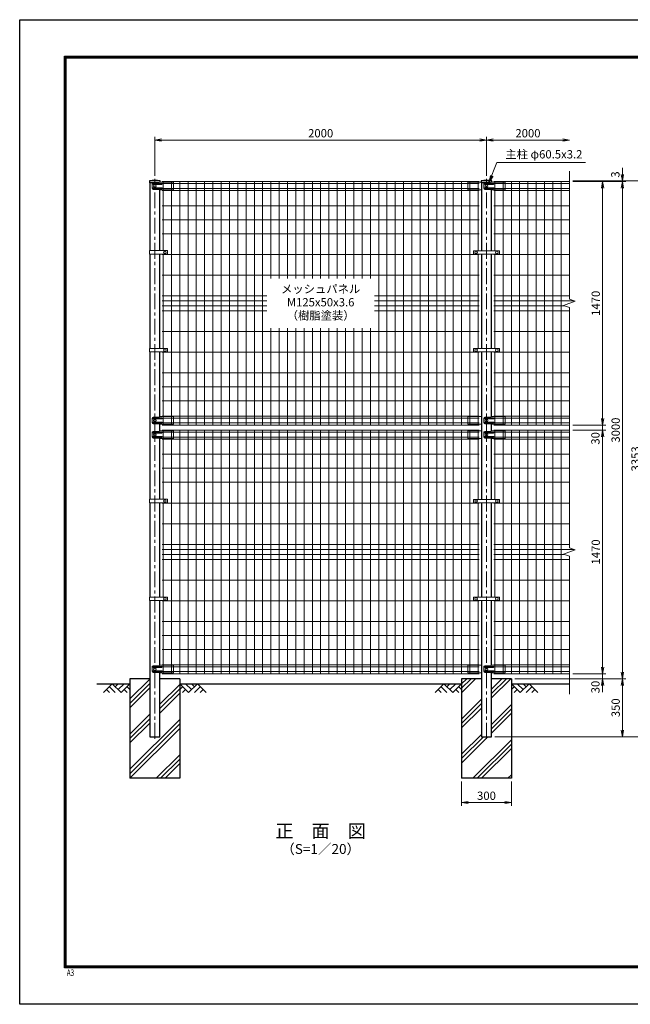
# Model space of a CAD drawing. Units: millimetres. Extents: x 8400 to 16800, y 0 to 5940.
# Drawn here: x 8400 to 12082, y 0 to 5940 of the extents above; entities that cross this region are included whole.
import ezdxf
from ezdxf.enums import TextEntityAlignment as Align

# ---------------------------------------------------------------- set-up
doc = ezdxf.new("R2010")
doc.units = ezdxf.units.MM
doc.header["$LTSCALE"] = 3
doc.header["$MEASUREMENT"] = 0
doc.header["$PDMODE"] = 35
doc.linetypes.add('CENTER', pattern=[50.8, 31.75, -6.35, 6.35, -6.35])
for name, color, linetype in [('D-BGD', 7, 'Continuous'), ('D-STR1', 1, 'Continuous'), ('D-STR4', 7, 'Continuous'), ('D-TTL', 2, 'Continuous'), ('D-TTL-TXT', 7, 'Continuous')]:
    doc.layers.add(name, color=color, linetype=linetype)
for name, color, linetype, lineweight in [('D-BMK', 2, 'CENTER', 13), ('D-DCR-HCH', 7, 'Continuous', 13), ('D-STR-DIM', 7, 'Continuous', 13), ('D-STR-TXT', 7, 'Continuous', 13), ('D-STR2', 7, 'Continuous', 13), ('D-STR3', 3, 'Continuous', 13)]:
    doc.layers.add(name, color=color, linetype=linetype, lineweight=lineweight)
doc.styles.add('ROMANSE', font='Romans.shx', dxfattribs={"width": 0.7, "bigfont": 'EXTFONT.SHX'})
doc.styles.add('ゴシック', font='txt')
doc.dimstyles.new('STYLE', dxfattribs={"dimscale": 20, "dimtxt": 2.5, "dimasz": 2, "dimexe": 1, "dimexo": 1, "dimgap": 0.8, "dimtad": 1, "dimdsep": 46, "dimtxsty": 'ゴシック', "dimblk": 'OPEN', "dimcen": 1e-08, "dimclrd": 256, "dimclre": 256, "dimclrt": 256, "dimadec": 0, "dimazin": 2, "dimtfac": 1, "dimtmove": 2, "dimatfit": 3, "dimldrblk": 'OPEN', "dimfxl": 1, "dimtolj": 1, "dimtzin": 0, "dimlwd": -1, "dimlwe": -1, "dimarcsym": 0})
pattern_1 = [(45, (103.6, 18283.49), (-106.066, 106.066), []), (45, (90.34, 18296.74), (-106.066, 106.066), []), (45, (77.08, 18310), (-106.066, 106.066), [])]

# ---------------------------------------------------------------- blocks, each defined once
blk = doc.blocks.new('_Open')
at = {"color": 0, "linetype": 'ByBlock', "lineweight": -2}
for p, q in [((-1, 0.17), (0, 0)), ((-1, -0.17), (0, 0)), ((0, 0), (-1, 0))]:
    blk.add_line(p, q, dxfattribs=at)
blk = doc.blocks.new('*D1')
at = {"layer": 'D-STR-DIM', "transparency": 16777216}
for p, q in [((9215, 4999), (9215, 5234)), ((11215, 4999), (11215, 5234)), ((9255, 5214), (11175, 5214))]:
    blk.add_line(p, q, dxfattribs=at)
at = {"layer": 'Defpoints', "color": 0, "transparency": 16777216}
for p in [(11215, 5214), (9215, 4979), (11215, 4979)]:
    blk.add_point(p, dxfattribs=at)
at = {"layer": 'D-STR-DIM', "transparency": 16777216, "xscale": 40, "yscale": 40, "zscale": 40, "rotation": 180}
blk.add_blockref('_Open', (9215, 5214), dxfattribs=at)
at = {"layer": 'D-STR-DIM', "transparency": 16777216, "xscale": 40, "yscale": 40, "zscale": 40}
blk.add_blockref('_Open', (11215, 5214), dxfattribs=at)
at = {"layer": 'D-STR-DIM', "transparency": 16777216, "insert": (10215, 5255), "char_height": 50, "attachment_point": 5, "style": 'ゴシック'}
blk.add_mtext('\\A1;2000', dxfattribs=at)
blk = doc.blocks.new('*D2')
at = {"layer": 'D-STR-DIM', "transparency": 16777216}
for p, q in [((11215, 4999), (11215, 5234)), ((11255, 5214), (11675, 5214))]:
    blk.add_line(p, q, dxfattribs=at)
at = {"layer": 'Defpoints', "color": 0, "transparency": 16777216}
for p in [(11715, 5214), (11715, 5027), (11215, 4979)]:
    blk.add_point(p, dxfattribs=at)
at = {"layer": 'D-STR-DIM', "transparency": 16777216, "xscale": 40, "yscale": 40, "zscale": 40, "rotation": 180}
blk.add_blockref('_Open', (11215, 5214), dxfattribs=at)
at = {"layer": 'D-STR-DIM', "transparency": 16777216, "xscale": 40, "yscale": 40, "zscale": 40}
blk.add_blockref('_Open', (11715, 5214), dxfattribs=at)
at = {"layer": 'D-STR-DIM', "transparency": 16777216, "insert": (11465, 5255), "char_height": 50, "attachment_point": 5, "style": 'ゴシック'}
blk.add_mtext('\\A1;2000', dxfattribs=at)
blk = doc.blocks.new('*D3')
at = {"layer": 'D-STR-DIM', "transparency": 16777216}
for p, q in [((11735, 3464), (11935, 3464)), ((11915, 2034), (11915, 3424)), ((11735, 1994), (11935, 1994))]:
    blk.add_line(p, q, dxfattribs=at)
at = {"layer": 'Defpoints', "color": 0, "transparency": 16777216}
for p in [(11715, 3464), (11915, 3464), (11715, 1994)]:
    blk.add_point(p, dxfattribs=at)
at = {"layer": 'D-STR-DIM', "transparency": 16777216, "xscale": 40, "yscale": 40, "zscale": 40}
for p, rotation in [((11915, 3464), 90), ((11915, 1994), 270)]:
    blk.add_blockref('_Open', p, dxfattribs=dict(at, rotation=rotation))
at = {"layer": 'D-STR-DIM', "transparency": 16777216, "insert": (11874, 2729), "char_height": 50, "attachment_point": 5, "rotation": 90, "style": 'ゴシック'}
blk.add_mtext('\\A1;1470', dxfattribs=at)
blk = doc.blocks.new('*D4')
at = {"layer": 'D-STR-DIM', "transparency": 16777216}
for p, q in [((12035, 5007), (12035, 5047)), ((11735, 4967), (12055, 4967)), ((11735, 4964), (12055, 4964)), ((12035, 4964), (12035, 4967)), ((12035, 4924), (12035, 4884))]:
    blk.add_line(p, q, dxfattribs=at)
at = {"layer": 'Defpoints', "color": 0, "transparency": 16777216}
for p in [(11715, 4967), (11715, 4964), (12035, 4967)]:
    blk.add_point(p, dxfattribs=at)
at = {"layer": 'D-STR-DIM', "transparency": 16777216, "xscale": 40, "yscale": 40, "zscale": 40}
for p, rotation in [((12035, 4967), 270), ((12035, 4964), 90)]:
    blk.add_blockref('_Open', p, dxfattribs=dict(at, rotation=rotation))
at = {"layer": 'D-STR-DIM', "transparency": 16777216, "insert": (11992.1, 5006), "char_height": 50, "attachment_point": 5, "rotation": 90, "style": 'ゴシック'}
blk.add_mtext('\\A1;3', dxfattribs=at)
blk = doc.blocks.new('*D5')
at = {"layer": 'D-STR-DIM', "transparency": 16777216}
for p, q in [((11385, 1964), (12055, 1964)), ((12035, 1924), (12035, 1654)), ((11265.3, 1614), (12055, 1614))]:
    blk.add_line(p, q, dxfattribs=at)
at = {"layer": 'Defpoints', "color": 0, "transparency": 16777216}
for p in [(11365, 1964), (11245.3, 1614), (12035, 1614)]:
    blk.add_point(p, dxfattribs=at)
at = {"layer": 'D-STR-DIM', "transparency": 16777216, "xscale": 40, "yscale": 40, "zscale": 40}
for p, rotation in [((12035, 1964), 90), ((12035, 1614), 270)]:
    blk.add_blockref('_Open', p, dxfattribs=dict(at, rotation=rotation))
at = {"layer": 'D-STR-DIM', "transparency": 16777216, "insert": (11994, 1789), "char_height": 50, "attachment_point": 5, "rotation": 90, "style": 'ゴシック'}
blk.add_mtext('\\A1;350', dxfattribs=at)
blk = doc.blocks.new('*D13')
at = {"layer": 'D-STR-DIM', "transparency": 16777216}
for p, q in [((9215, 4999), (9215, 5234)), ((11215, 4999), (11215, 5234)), ((9255, 5214), (11175, 5214))]:
    blk.add_line(p, q, dxfattribs=at)
at = {"layer": 'Defpoints', "color": 0, "transparency": 16777216}
for p in [(11215, 5214), (9215, 4979), (11215, 4979)]:
    blk.add_point(p, dxfattribs=at)
at = {"layer": 'D-STR-DIM', "transparency": 16777216, "xscale": 40, "yscale": 40, "zscale": 40, "rotation": 180}
blk.add_blockref('_Open', (9215, 5214), dxfattribs=at)
at = {"layer": 'D-STR-DIM', "transparency": 16777216, "xscale": 40, "yscale": 40, "zscale": 40}
blk.add_blockref('_Open', (11215, 5214), dxfattribs=at)
at = {"layer": 'D-STR-DIM', "transparency": 16777216, "insert": (10215, 5255), "char_height": 50, "attachment_point": 5, "style": 'ゴシック'}
blk.add_mtext('\\A1;2000', dxfattribs=at)
blk = doc.blocks.new('*D14')
at = {"layer": 'D-STR-DIM', "transparency": 16777216}
for p, q in [((11215, 4999), (11215, 5234)), ((11255, 5214), (11675, 5214))]:
    blk.add_line(p, q, dxfattribs=at)
at = {"layer": 'Defpoints', "color": 0, "transparency": 16777216}
for p in [(11715, 5214), (11715, 5027), (11215, 4979)]:
    blk.add_point(p, dxfattribs=at)
at = {"layer": 'D-STR-DIM', "transparency": 16777216, "xscale": 40, "yscale": 40, "zscale": 40, "rotation": 180}
blk.add_blockref('_Open', (11215, 5214), dxfattribs=at)
at = {"layer": 'D-STR-DIM', "transparency": 16777216, "xscale": 40, "yscale": 40, "zscale": 40}
blk.add_blockref('_Open', (11715, 5214), dxfattribs=at)
at = {"layer": 'D-STR-DIM', "transparency": 16777216, "insert": (11465, 5255), "char_height": 50, "attachment_point": 5, "style": 'ゴシック'}
blk.add_mtext('\\A1;2000', dxfattribs=at)
blk = doc.blocks.new('*D6')
at = {"layer": 'D-STR-DIM', "transparency": 16777216}
for p, q in [((11915, 3534), (11915, 3574)), ((11735, 3494), (11935, 3494)), ((11735, 3464), (11935, 3464)), ((11915, 3464), (11915, 3494)), ((11915, 3424), (11915, 3384))]:
    blk.add_line(p, q, dxfattribs=at)
at = {"layer": 'Defpoints', "color": 0, "transparency": 16777216}
for p in [(11715, 3494), (11715, 3464), (11915, 3494)]:
    blk.add_point(p, dxfattribs=at)
at = {"layer": 'D-STR-DIM', "transparency": 16777216, "xscale": 40, "yscale": 40, "zscale": 40}
for p, rotation in [((11915, 3494), 270), ((11915, 3464), 90)]:
    blk.add_blockref('_Open', p, dxfattribs=dict(at, rotation=rotation))
at = {"layer": 'D-STR-DIM', "transparency": 16777216, "insert": (11871.9, 3414.1), "char_height": 50, "attachment_point": 5, "rotation": 90, "style": 'ゴシック'}
blk.add_mtext('\\A1;30', dxfattribs=at)
blk = doc.blocks.new('*D7')
at = {"layer": 'D-STR-DIM', "transparency": 16777216}
for p, q in [((11735, 4964), (11935, 4964)), ((11915, 3534), (11915, 4924)), ((11735, 3494), (11935, 3494))]:
    blk.add_line(p, q, dxfattribs=at)
at = {"layer": 'Defpoints', "color": 0, "transparency": 16777216}
for p in [(11715, 4964), (11915, 4964), (11715, 3494)]:
    blk.add_point(p, dxfattribs=at)
at = {"layer": 'D-STR-DIM', "transparency": 16777216, "xscale": 40, "yscale": 40, "zscale": 40}
for p, rotation in [((11915, 4964), 90), ((11915, 3494), 270)]:
    blk.add_blockref('_Open', p, dxfattribs=dict(at, rotation=rotation))
at = {"layer": 'D-STR-DIM', "transparency": 16777216, "insert": (11874, 4229), "char_height": 50, "attachment_point": 5, "rotation": 90, "style": 'ゴシック'}
blk.add_mtext('\\A1;1470', dxfattribs=at)
blk = doc.blocks.new('*D8')
at = {"layer": 'D-STR-DIM', "transparency": 16777216}
for p, q in [((11735, 4967), (12175, 4967)), ((12155, 1654), (12155, 4927)), ((11265.3, 1614), (12175, 1614))]:
    blk.add_line(p, q, dxfattribs=at)
at = {"layer": 'Defpoints', "color": 0, "transparency": 16777216}
for p in [(11715, 4967), (12155, 4967), (11245.3, 1614)]:
    blk.add_point(p, dxfattribs=at)
at = {"layer": 'D-STR-DIM', "transparency": 16777216, "xscale": 40, "yscale": 40, "zscale": 40}
for p, rotation in [((12155, 4967), 90), ((12155, 1614), 270)]:
    blk.add_blockref('_Open', p, dxfattribs=dict(at, rotation=rotation))
at = {"layer": 'D-STR-DIM', "transparency": 16777216, "insert": (12114, 3290.5), "char_height": 50, "attachment_point": 5, "rotation": 90, "style": 'ゴシック'}
blk.add_mtext('\\A1;3353', dxfattribs=at)
blk = doc.blocks.new('*D9')
at = {"layer": 'D-STR-DIM', "transparency": 16777216}
for p, q in [((12035, 5007), (12035, 5047)), ((11735, 4967), (12055, 4967)), ((11735, 4964), (12055, 4964)), ((12035, 4964), (12035, 4967)), ((12035, 4924), (12035, 4884))]:
    blk.add_line(p, q, dxfattribs=at)
at = {"layer": 'Defpoints', "color": 0, "transparency": 16777216}
for p in [(11715, 4967), (11715, 4964), (12035, 4967)]:
    blk.add_point(p, dxfattribs=at)
at = {"layer": 'D-STR-DIM', "transparency": 16777216, "xscale": 40, "yscale": 40, "zscale": 40}
for p, rotation in [((12035, 4967), 270), ((12035, 4964), 90)]:
    blk.add_blockref('_Open', p, dxfattribs=dict(at, rotation=rotation))
at = {"layer": 'D-STR-DIM', "transparency": 16777216, "insert": (11992.1, 5006), "char_height": 50, "attachment_point": 5, "rotation": 90, "style": 'ゴシック'}
blk.add_mtext('\\A1;3', dxfattribs=at)
blk = doc.blocks.new('*D11')
at = {"layer": 'D-STR-DIM', "transparency": 16777216}
for p, q in [((11735, 4964), (12055, 4964)), ((12035, 2004), (12035, 4924)), ((11385, 1964), (12055, 1964))]:
    blk.add_line(p, q, dxfattribs=at)
at = {"layer": 'Defpoints', "color": 0, "transparency": 16777216}
for p in [(11715, 4964), (12035, 4964), (11365, 1964)]:
    blk.add_point(p, dxfattribs=at)
at = {"layer": 'D-STR-DIM', "transparency": 16777216, "xscale": 40, "yscale": 40, "zscale": 40}
for p, rotation in [((12035, 4964), 90), ((12035, 1964), 270)]:
    blk.add_blockref('_Open', p, dxfattribs=dict(at, rotation=rotation))
at = {"layer": 'D-STR-DIM', "transparency": 16777216, "insert": (11994, 3464), "char_height": 50, "attachment_point": 5, "rotation": 90, "style": 'ゴシック'}
blk.add_mtext('\\A1;3000', dxfattribs=at)
blk = doc.blocks.new('*D10')
at = {"layer": 'D-STR-DIM', "transparency": 16777216}
for p, q in [((11915, 2034), (11915, 2074)), ((11385, 1964), (11935, 1964)), ((11735, 1994), (11935, 1994)), ((11915, 1964), (11915, 1994)), ((11915, 1924), (11915, 1884))]:
    blk.add_line(p, q, dxfattribs=at)
at = {"layer": 'Defpoints', "color": 0, "transparency": 16777216}
for p in [(11365, 1964), (11715, 1994), (11915, 1994)]:
    blk.add_point(p, dxfattribs=at)
at = {"layer": 'D-STR-DIM', "transparency": 16777216, "xscale": 40, "yscale": 40, "zscale": 40}
for p, rotation in [((11915, 1994), 270), ((11915, 1964), 90)]:
    blk.add_blockref('_Open', p, dxfattribs=dict(at, rotation=rotation))
at = {"layer": 'D-STR-DIM', "transparency": 16777216, "insert": (11871.9, 1914.1), "char_height": 50, "attachment_point": 5, "rotation": 90, "style": 'ゴシック'}
blk.add_mtext('\\A1;30', dxfattribs=at)
blk = doc.blocks.new('*D15')
at = {"layer": 'D-STR-DIM', "transparency": 16777216}
for p, q in [((11065, 1344), (11065, 1197.3)), ((11365, 1344), (11365, 1197.3)), ((11105, 1217.3), (11325, 1217.3))]:
    blk.add_line(p, q, dxfattribs=at)
at = {"layer": 'Defpoints', "color": 0, "transparency": 16777216}
for p in [(11065, 1364), (11365, 1364), (11365, 1217.3)]:
    blk.add_point(p, dxfattribs=at)
at = {"layer": 'D-STR-DIM', "transparency": 16777216, "xscale": 40, "yscale": 40, "zscale": 40, "rotation": 180}
blk.add_blockref('_Open', (11065, 1217.3), dxfattribs=at)
at = {"layer": 'D-STR-DIM', "transparency": 16777216, "xscale": 40, "yscale": 40, "zscale": 40}
blk.add_blockref('_Open', (11365, 1217.3), dxfattribs=at)
at = {"layer": 'D-STR-DIM', "transparency": 16777216, "insert": (11215, 1258.3), "char_height": 50, "attachment_point": 5, "style": 'ゴシック'}
blk.add_mtext('\\A1;300', dxfattribs=at)

msp = doc.modelspace()

# ---------------------------------------------------------------- hatches: boundary and pattern name
at = {"layer": 'D-DCR-HCH'}
h = msp.add_hatch(dxfattribs=at)
h.set_pattern_fill('PLAST', color=256, scale=600, angle=45)
h.set_pattern_definition(pattern_1)
h.paths.add_polyline_path([(9365.025, 1963.98), (9245.275, 1963.98), (9245.275, 1613.98), (9184.775, 1613.98), (9184.775, 1963.98), (9065.025, 1963.98), (9065.025, 1363.98), (9365.025, 1363.98)])
h = msp.add_hatch(dxfattribs=at)
h.set_pattern_fill('PLAST', color=256, scale=600, angle=45)
h.set_pattern_definition(pattern_1)
h.paths.add_polyline_path([(11184.775, 1613.98), (11184.775, 1963.98), (11065.025, 1963.98), (11065.025, 1363.98), (11365.025, 1363.98), (11365.025, 1963.98), (11245.275, 1963.98), (11245.275, 1613.98)])

# ---------------------------------------------------------------- linework, layer by layer
at = {"layer": 'D-BGD'}
for p, q in [((8865.025, 1933.98), (9065.025, 1933.98)), ((9365.025, 1933.98), (11065.025, 1933.98)), ((11365.025, 1933.98), (11715.025, 1933.98))]:
    msp.add_line(p, q, dxfattribs=at)
at = {"layer": 'D-BMK'}
for p, q in [((9215.025, 1601.98), (9215.025, 4978.98)), ((11215.025, 1601.98), (11215.025, 4978.98))]:
    msp.add_line(p, q, dxfattribs=at)
at = {"layer": 'D-DCR-HCH'}
for p, q in [((8958.601, 1933.98), (8905.389, 1880.768)), ((8940.864, 1916.242), (8976.502, 1880.768)), ((8958.601, 1933.98), (9011.813, 1880.768)), ((8976.339, 1916.242), (8994.076, 1933.98)), ((8994.076, 1898.505), (9029.551, 1933.98)), ((9011.813, 1880.768), (9065.025, 1933.98)), ((9047.288, 1916.242), (9065.025, 1898.586)), ((9418.238, 1880.768), (9365.025, 1933.98)), ((9382.763, 1916.242), (9365.025, 1898.586)), ((9435.975, 1898.505), (9400.5, 1933.98)), ((9471.45, 1933.98), (9418.238, 1880.768)), ((9453.805, 1916.15), (9435.975, 1933.98)), ((9489.187, 1916.242), (9453.549, 1880.768)), ((9471.45, 1933.98), (9524.662, 1880.768)), ((10958.601, 1933.98), (10905.389, 1880.768)), ((10940.864, 1916.242), (10976.502, 1880.768)), ((10958.601, 1933.98), (11011.813, 1880.768)), ((10976.339, 1916.242), (10994.076, 1933.98)), ((10994.076, 1898.505), (11029.551, 1933.98)), ((11011.813, 1880.768), (11065.025, 1933.98)), ((11047.288, 1916.242), (11065.025, 1898.586)), ((11418.238, 1880.768), (11365.025, 1933.98)), ((11382.763, 1916.242), (11365.025, 1898.586)), ((11435.975, 1898.505), (11400.5, 1933.98)), ((11471.45, 1933.98), (11418.238, 1880.768)), ((11453.619, 1916.15), (11435.789, 1933.98)), ((11489.187, 1916.242), (11453.549, 1880.768)), ((11471.45, 1933.98), (11524.662, 1880.768)), ((8923.127, 1898.505), (8940.945, 1880.768)), ((9029.551, 1898.505), (9047.37, 1880.768)), ((9400.5, 1898.505), (9382.681, 1880.768)), ((9506.924, 1898.505), (9489.105, 1880.768)), ((10923.127, 1898.505), (10940.945, 1880.768)), ((11029.551, 1898.505), (11047.37, 1880.768)), ((11400.5, 1898.505), (11382.681, 1880.768)), ((11506.924, 1898.505), (11489.105, 1880.768))]:
    msp.add_line(p, q, dxfattribs=at)
at = {"layer": 'D-STR-DIM'}
for p, q in [((11715.025, 4254.632), (11715.025, 5026.98)), ((11679.787, 4216.154), (11750.264, 4241.806)), ((11750.264, 4241.806), (11715.025, 4254.632)), ((11715.025, 4203.328), (11679.787, 4216.154)), ((11715.025, 3370.98), (11715.025, 4203.328)), ((11715.025, 2754.632), (11715.025, 3526.98)), ((11679.787, 2716.154), (11750.264, 2741.806)), ((11750.264, 2741.806), (11715.025, 2754.632)), ((11715.025, 2703.328), (11679.787, 2716.154)), ((11715.025, 1870.98), (11715.025, 2703.328))]:
    msp.add_line(p, q, dxfattribs=at)
at = {"layer": 'D-STR1'}
for p, q in [((9246.475, 4966.98), (9183.575, 4966.98)), ((9183.575, 4966.98), (9183.575, 4955.98)), ((9246.475, 4966.98), (9183.575, 4966.98)), ((9183.575, 4966.98), (9183.575, 4955.98)), ((9239.008, 4955.98), (9183.575, 4955.98)), ((9239.008, 4955.98), (9183.575, 4955.98)), ((9184.775, 4955.98), (9184.775, 4546.73)), ((9246.475, 4959.647), (9246.475, 4966.98)), ((9246.475, 4959.647), (9246.475, 4966.98)), ((11246.475, 4966.98), (11183.575, 4966.98)), ((11183.575, 4966.98), (11183.575, 4955.98)), ((11246.475, 4966.98), (11183.575, 4966.98)), ((11183.575, 4966.98), (11183.575, 4955.98)), ((11239.008, 4955.98), (11183.575, 4955.98)), ((11239.008, 4955.98), (11183.575, 4955.98)), ((11184.775, 4955.98), (11184.775, 4546.23)), ((11246.475, 4959.647), (11246.475, 4966.98)), ((11246.475, 4959.647), (11246.475, 4966.98)), ((9245.275, 4546.73), (9245.275, 4914.595)), ((11245.275, 4546.23), (11245.275, 4914.162)), ((9184.775, 4525.73), (9184.775, 3956.73)), ((9245.275, 3956.73), (9245.275, 4525.73)), ((11184.775, 4526.23), (11184.775, 3956.23)), ((11245.275, 3956.23), (11245.275, 4526.23)), ((9184.775, 3935.73), (9184.775, 3046.73)), ((9245.275, 3544.072), (9245.275, 3935.73)), ((11184.775, 3936.23), (11184.775, 3046.23)), ((11245.275, 3545.058), (11245.275, 3936.23)), ((9245.275, 3459.058), (9245.275, 3500.162)), ((11245.275, 3459.058), (11245.275, 3500.595)), ((9245.275, 3046.73), (9245.275, 3414.595)), ((11245.275, 3046.23), (11245.275, 3414.595)), ((9184.775, 3025.73), (9184.775, 2456.73)), ((9245.275, 2456.73), (9245.275, 3025.73)), ((11184.775, 3026.23), (11184.775, 2456.23)), ((11245.275, 2456.23), (11245.275, 3026.23)), ((9184.775, 2435.73), (9184.775, 1613.98)), ((9245.275, 2045.058), (9245.275, 2435.73)), ((11184.775, 2436.23), (11184.775, 1613.98)), ((11245.275, 2045.058), (11245.275, 2436.23)), ((9245.275, 1613.98), (9245.275, 2000.595)), ((11245.275, 1613.98), (11245.275, 2000.595)), ((9184.775, 1613.98), (9245.275, 1613.98)), ((11184.775, 1613.98), (11245.275, 1613.98))]:
    msp.add_line(p, q, dxfattribs=at)
for centre in [(9215.025, 4807.55), (9215.025, 4807.55), (11215.025, 4807.55), (11215.025, 4807.55)]:
    msp.add_arc(centre, 162.502, 78.8408092, 101.1591908, dxfattribs=at)
at = {"layer": 'D-STR2'}
for p, q in [((11170.025, 4963.98), (9260.025, 4963.98)), ((11170.025, 4950.88), (9260.025, 4950.88)), ((9265.025, 4546.73), (9265.025, 4963.98)), ((9315.025, 3493.98), (9315.025, 4963.98)), ((9365.025, 3493.98), (9365.025, 4963.98)), ((9415.025, 3493.98), (9415.025, 4963.98)), ((9465.025, 3493.98), (9465.025, 4963.98)), ((9515.025, 3493.98), (9515.025, 4963.98)), ((9565.025, 3493.98), (9565.025, 4963.98)), ((9615.025, 3493.98), (9615.025, 4963.98)), ((9665.025, 3493.98), (9665.025, 4963.98)), ((9715.025, 3493.98), (9715.025, 4963.98)), ((9765.025, 3493.98), (9765.025, 4963.98)), ((9815.025, 3493.98), (9815.025, 4963.98)), ((9865.025, 3493.98), (9865.025, 4963.98)), ((9915.025, 4378.98), (9915.025, 4963.98)), ((9965.025, 4378.98), (9965.025, 4963.98)), ((10015.025, 4378.98), (10015.025, 4963.98)), ((10065.025, 4378.98), (10065.025, 4963.98)), ((10115.025, 4378.98), (10115.025, 4963.98)), ((10165.025, 4378.98), (10165.025, 4963.98)), ((10215.025, 4378.98), (10215.025, 4963.98)), ((10265.025, 4378.98), (10265.025, 4963.98)), ((10315.025, 4378.98), (10315.025, 4963.98)), ((10365.025, 4378.98), (10365.025, 4963.98)), ((10415.025, 4378.98), (10415.025, 4963.98)), ((10465.025, 4378.98), (10465.025, 4963.98)), ((10515.025, 4378.98), (10515.025, 4963.98)), ((10565.025, 3493.98), (10565.025, 4963.98)), ((10615.025, 3493.98), (10615.025, 4963.98)), ((10665.025, 3493.98), (10665.025, 4963.98)), ((10715.025, 3493.98), (10715.025, 4963.98)), ((10765.025, 3493.98), (10765.025, 4963.98)), ((10815.025, 3493.98), (10815.025, 4963.98)), ((10865.025, 3493.98), (10865.025, 4963.98)), ((10915.025, 3493.98), (10915.025, 4963.98)), ((10965.025, 3493.98), (10965.025, 4963.98)), ((11015.025, 3493.98), (11015.025, 4963.98)), ((11065.025, 3493.98), (11065.025, 4963.98)), ((11115.025, 3493.98), (11115.025, 4963.98)), ((11165.025, 4546.23), (11165.025, 4963.98)), ((11260.025, 4963.98), (11715.025, 4963.98)), ((11260.025, 4950.88), (11715.025, 4950.88)), ((11265.025, 4546.23), (11265.025, 4963.98)), ((11315.025, 3493.98), (11315.025, 4963.98)), ((11365.025, 3493.98), (11365.025, 4963.98)), ((11415.025, 3493.98), (11415.025, 4963.98)), ((11465.025, 3493.98), (11465.025, 4963.98)), ((11515.025, 3493.98), (11515.025, 4963.98)), ((11565.025, 3493.98), (11565.025, 4963.98)), ((11615.025, 3493.98), (11615.025, 4963.98)), ((11665.025, 3493.98), (11665.025, 4963.98)), ((11170.025, 4921.08), (9260.025, 4921.08)), ((11170.025, 4909.223), (9260.025, 4909.223)), ((11260.025, 4921.08), (11715.025, 4921.08)), ((11260.025, 4909.223), (11715.025, 4909.223)), ((11170.025, 4817.98), (9260.025, 4817.98)), ((11260.025, 4817.98), (11715.025, 4817.98)), ((11170.025, 4733.48), (9260.025, 4733.48)), ((11260.025, 4733.48), (11715.025, 4733.48)), ((11170.025, 4648.98), (9260.025, 4648.98)), ((11260.025, 4648.98), (11715.025, 4648.98)), ((11170.025, 4523.98), (9260.025, 4523.98)), ((9265.025, 3956.73), (9265.025, 4525.73)), ((11165.025, 3956.23), (11165.025, 4526.23)), ((11260.025, 4523.98), (11715.025, 4523.98)), ((11265.025, 3956.23), (11265.025, 4526.23)), ((11170.025, 4398.98), (9260.025, 4398.98)), ((11260.025, 4398.98), (11715.025, 4398.98)), ((9890.025, 4273.98), (9260.025, 4273.98)), ((9890.025, 4243.98), (9260.025, 4243.98)), ((11170.025, 4273.98), (10540.025, 4273.98)), ((11170.025, 4243.98), (10540.025, 4243.98)), ((11260.025, 4273.98), (11715.025, 4273.98)), ((11260.025, 4243.98), (11744.291, 4243.98)), ((9890.025, 4213.98), (9260.025, 4213.98)), ((9890.025, 4183.98), (9260.025, 4183.98)), ((11170.025, 4213.98), (10540.025, 4213.98)), ((11170.025, 4183.98), (10540.025, 4183.98)), ((11260.025, 4213.98), (11685.76, 4213.98)), ((11260.025, 4183.98), (11715.025, 4183.98)), ((11170.025, 4058.98), (9260.025, 4058.98)), ((9915.025, 3493.98), (9915.025, 4078.98)), ((9965.025, 3493.98), (9965.025, 4078.98)), ((10015.025, 3493.98), (10015.025, 4078.98)), ((10065.025, 3493.98), (10065.025, 4078.98)), ((10115.025, 3493.98), (10115.025, 4078.98)), ((10165.025, 3493.98), (10165.025, 4078.98)), ((10215.025, 3493.98), (10215.025, 4078.98)), ((10265.025, 3493.98), (10265.025, 4078.98)), ((10315.025, 3493.98), (10315.025, 4078.98)), ((10365.025, 3493.98), (10365.025, 4078.98)), ((10415.025, 3493.98), (10415.025, 4078.98)), ((10465.025, 3493.98), (10465.025, 4078.98)), ((10515.025, 3493.98), (10515.025, 4078.98)), ((11260.025, 4058.98), (11715.025, 4058.98)), ((11170.025, 3933.98), (9260.025, 3933.98)), ((9265.025, 3493.98), (9265.025, 3935.73)), ((11165.025, 3493.98), (11165.025, 3936.23)), ((11260.025, 3933.98), (11715.025, 3933.98)), ((11265.025, 3493.98), (11265.025, 3936.23)), ((11170.025, 3808.98), (9260.025, 3808.98)), ((11260.025, 3808.98), (11715.025, 3808.98)), ((11170.025, 3724.48), (9260.025, 3724.48)), ((11260.025, 3724.48), (11715.025, 3724.48)), ((11170.025, 3639.98), (9260.025, 3639.98)), ((11260.025, 3639.98), (11715.025, 3639.98)), ((11170.025, 3548.737), (9260.025, 3548.737)), ((11170.025, 3536.88), (9260.025, 3536.88)), ((11170.025, 3507.08), (9260.025, 3507.08)), ((11260.025, 3548.737), (11715.025, 3548.737)), ((11260.025, 3536.88), (11715.025, 3536.88)), ((11260.025, 3507.08), (11715.025, 3507.08)), ((11170.025, 3493.98), (9260.025, 3493.98)), ((11170.025, 3463.98), (9260.025, 3463.98)), ((11170.025, 3450.88), (9260.025, 3450.88)), ((9265.025, 3046.73), (9265.025, 3463.98)), ((9315.025, 1993.98), (9315.025, 3463.98)), ((9365.025, 1993.98), (9365.025, 3463.98)), ((9415.025, 1993.98), (9415.025, 3463.98)), ((9465.025, 1993.98), (9465.025, 3463.98)), ((9515.025, 1993.98), (9515.025, 3463.98)), ((9565.025, 1993.98), (9565.025, 3463.98)), ((9615.025, 1993.98), (9615.025, 3463.98)), ((9665.025, 1993.98), (9665.025, 3463.98)), ((9715.025, 1993.98), (9715.025, 3463.98)), ((9765.025, 1993.98), (9765.025, 3463.98)), ((9815.025, 1993.98), (9815.025, 3463.98)), ((9865.025, 1993.98), (9865.025, 3463.98)), ((9915.025, 1993.98), (9915.025, 3463.98)), ((9965.025, 1993.98), (9965.025, 3463.98)), ((10015.025, 1993.98), (10015.025, 3463.98)), ((10065.025, 1993.98), (10065.025, 3463.98)), ((10115.025, 1993.98), (10115.025, 3463.98)), ((10165.025, 1993.98), (10165.025, 3463.98)), ((10215.025, 1993.98), (10215.025, 3463.98)), ((10265.025, 1993.98), (10265.025, 3463.98)), ((10315.025, 1993.98), (10315.025, 3463.98)), ((10365.025, 1993.98), (10365.025, 3463.98)), ((10415.025, 1993.98), (10415.025, 3463.98)), ((10465.025, 1993.98), (10465.025, 3463.98)), ((10515.025, 1993.98), (10515.025, 3463.98)), ((10565.025, 1993.98), (10565.025, 3463.98)), ((10615.025, 1993.98), (10615.025, 3463.98)), ((10665.025, 1993.98), (10665.025, 3463.98)), ((10715.025, 1993.98), (10715.025, 3463.98)), ((10765.025, 1993.98), (10765.025, 3463.98)), ((10815.025, 1993.98), (10815.025, 3463.98)), ((10865.025, 1993.98), (10865.025, 3463.98)), ((10915.025, 1993.98), (10915.025, 3463.98)), ((10965.025, 1993.98), (10965.025, 3463.98)), ((11015.025, 1993.98), (11015.025, 3463.98)), ((11065.025, 1993.98), (11065.025, 3463.98)), ((11115.025, 1993.98), (11115.025, 3463.98)), ((11165.025, 3046.23), (11165.025, 3463.98)), ((11260.025, 3493.98), (11715.025, 3493.98)), ((11260.025, 3463.98), (11715.025, 3463.98)), ((11260.025, 3450.88), (11715.025, 3450.88)), ((11265.025, 3046.23), (11265.025, 3463.98)), ((11315.025, 1993.98), (11315.025, 3463.98)), ((11365.025, 1993.98), (11365.025, 3463.98)), ((11415.025, 1993.98), (11415.025, 3463.98)), ((11465.025, 1993.98), (11465.025, 3463.98)), ((11515.025, 1993.98), (11515.025, 3463.98)), ((11565.025, 1993.98), (11565.025, 3463.98)), ((11615.025, 1993.98), (11615.025, 3463.98)), ((11665.025, 1993.98), (11665.025, 3463.98)), ((11170.025, 3421.08), (9260.025, 3421.08)), ((11170.025, 3409.223), (9260.025, 3409.223)), ((11260.025, 3421.08), (11715.025, 3421.08)), ((11260.025, 3409.223), (11715.025, 3409.223)), ((11170.025, 3317.98), (9260.025, 3317.98)), ((11260.025, 3317.98), (11715.025, 3317.98)), ((11170.025, 3233.48), (9260.025, 3233.48)), ((11260.025, 3233.48), (11715.025, 3233.48)), ((11170.025, 3148.98), (9260.025, 3148.98)), ((11260.025, 3148.98), (11715.025, 3148.98)), ((11170.025, 3023.98), (9260.025, 3023.98)), ((9265.025, 2456.73), (9265.025, 3025.73)), ((11165.025, 2456.23), (11165.025, 3026.23)), ((11260.025, 3023.98), (11715.025, 3023.98)), ((11265.025, 2456.23), (11265.025, 3026.23)), ((11170.025, 2898.98), (9260.025, 2898.98)), ((11260.025, 2898.98), (11715.025, 2898.98)), ((11170.025, 2773.98), (9260.025, 2773.98)), ((11170.025, 2743.98), (9260.025, 2743.98)), ((11260.025, 2773.98), (11715.025, 2773.98)), ((11260.025, 2743.98), (11744.291, 2743.98)), ((11170.025, 2713.98), (9260.025, 2713.98)), ((11170.025, 2683.98), (9260.025, 2683.98)), ((11260.025, 2713.98), (11685.76, 2713.98)), ((11260.025, 2683.98), (11715.025, 2683.98)), ((11170.025, 2558.98), (9260.025, 2558.98)), ((11260.025, 2558.98), (11715.025, 2558.98)), ((9265.025, 1993.98), (9265.025, 2435.73)), ((11165.025, 1993.98), (11165.025, 2436.23)), ((11265.025, 1993.98), (11265.025, 2436.23)), ((11170.025, 2433.98), (9260.025, 2433.98)), ((11260.025, 2433.98), (11715.025, 2433.98)), ((11170.025, 2308.98), (9260.025, 2308.98)), ((11260.025, 2308.98), (11715.025, 2308.98)), ((11170.025, 2224.48), (9260.025, 2224.48)), ((11260.025, 2224.48), (11715.025, 2224.48)), ((11170.025, 2139.98), (9260.025, 2139.98)), ((11260.025, 2139.98), (11715.025, 2139.98)), ((11170.025, 2048.737), (9260.025, 2048.737)), ((11170.025, 2036.88), (9260.025, 2036.88)), ((11260.025, 2048.737), (11715.025, 2048.737)), ((11260.025, 2036.88), (11715.025, 2036.88)), ((11170.025, 2007.08), (9260.025, 2007.08)), ((11170.025, 1993.98), (9260.025, 1993.98)), ((11260.025, 2007.08), (11715.025, 2007.08)), ((11260.025, 1993.98), (11715.025, 1993.98))]:
    msp.add_line(p, q, dxfattribs=at)
at = {"layer": 'D-STR3'}
for p, q in [((9199.539, 4950.98), (9199.539, 4920.98)), ((9239.008, 4955.98), (9204.539, 4955.98)), ((9255.615, 4951.98), (9206.615, 4951.98)), ((9255.615, 4945.98), (9206.615, 4945.98)), ((9247.152, 4959.98), (9239.008, 4955.98)), ((9247.152, 4959.98), (9239.008, 4955.98)), ((9323.025, 4959.98), (9247.152, 4959.98)), ((9323.025, 4959.98), (9328.025, 4958.98)), ((9328.025, 4958.98), (9328.025, 4915.162)), ((11107.025, 4959.98), (11102.025, 4958.98)), ((11102.025, 4958.98), (11102.025, 4915.162)), ((11107.025, 4959.98), (11182.899, 4959.98)), ((11182.899, 4959.98), (11183.575, 4959.647)), ((11199.539, 4950.98), (11199.539, 4920.98)), ((11239.008, 4955.98), (11204.539, 4955.98)), ((11255.615, 4951.98), (11206.615, 4951.98)), ((11255.615, 4945.98), (11206.615, 4945.98)), ((11247.152, 4959.98), (11239.008, 4955.98)), ((11247.152, 4959.98), (11239.008, 4955.98)), ((11323.025, 4959.98), (11247.152, 4959.98)), ((11323.025, 4959.98), (11328.025, 4958.98)), ((11328.025, 4958.98), (11328.025, 4915.162)), ((9239.008, 4915.98), (9204.539, 4915.98)), ((9255.615, 4925.98), (9206.615, 4925.98)), ((9255.615, 4919.98), (9206.615, 4919.98)), ((9239.008, 4915.98), (9247.234, 4914.162)), ((9239.008, 4915.98), (9247.234, 4914.162)), ((9239.008, 4915.98), (9247.234, 4914.162)), ((9247.234, 4914.162), (9327.025, 4914.162)), ((11182.817, 4914.162), (11103.025, 4914.162)), ((11184.775, 4914.578), (11182.817, 4914.162)), ((11239.008, 4915.98), (11204.539, 4915.98)), ((11255.615, 4925.98), (11206.615, 4925.98)), ((11255.615, 4919.98), (11206.615, 4919.98)), ((11239.008, 4915.98), (11247.234, 4914.162)), ((11239.008, 4915.98), (11247.234, 4914.162)), ((11247.234, 4914.162), (11327.025, 4914.162)), ((9182.475, 4546.73), (9290.025, 4546.73)), ((9182.475, 4546.73), (9182.475, 4525.73)), ((9182.475, 4525.73), (9290.025, 4525.73)), ((9292.025, 4544.73), (9292.025, 4527.73)), ((11136.525, 4543.23), (11136.525, 4529.23)), ((11139.525, 4546.23), (11290.525, 4546.23)), ((11139.525, 4526.23), (11290.525, 4526.23)), ((11293.525, 4543.23), (11293.525, 4529.23)), ((9182.475, 3956.73), (9290.025, 3956.73)), ((9182.475, 3956.73), (9182.475, 3935.73)), ((9182.475, 3935.73), (9290.025, 3935.73)), ((9292.025, 3954.73), (9292.025, 3937.73)), ((11136.525, 3953.23), (11136.525, 3939.23)), ((11139.525, 3956.23), (11290.525, 3956.23)), ((11139.525, 3936.23), (11290.525, 3936.23)), ((11293.525, 3953.23), (11293.525, 3939.23)), ((9199.539, 3536.98), (9199.539, 3506.98)), ((9239.008, 3541.98), (9204.539, 3541.98)), ((9255.615, 3537.98), (9206.615, 3537.98)), ((9255.615, 3537.98), (9206.615, 3537.98)), ((9255.615, 3531.98), (9206.615, 3531.98)), ((9255.615, 3531.98), (9206.615, 3531.98)), ((9255.615, 3511.98), (9206.615, 3511.98)), ((9255.615, 3511.98), (9206.615, 3511.98)), ((9255.615, 3505.98), (9206.615, 3505.98)), ((9255.615, 3505.98), (9206.615, 3505.98)), ((9247.152, 3545.98), (9239.008, 3541.98)), ((9247.152, 3545.98), (9239.008, 3541.98)), ((9323.025, 3545.98), (9247.152, 3545.98)), ((9323.025, 3545.98), (9328.025, 3544.98)), ((9328.025, 3544.98), (9328.025, 3501.162)), ((11107.025, 3545.98), (11102.025, 3544.98)), ((11102.025, 3544.98), (11102.025, 3501.162)), ((11107.025, 3545.98), (11182.899, 3545.98)), ((11182.899, 3545.98), (11184.775, 3545.058)), ((11199.539, 3536.98), (11199.539, 3506.98)), ((11239.008, 3541.98), (11204.539, 3541.98)), ((11255.615, 3537.98), (11206.615, 3537.98)), ((11255.615, 3531.98), (11206.615, 3531.98)), ((11255.615, 3511.98), (11206.615, 3511.98)), ((11255.615, 3505.98), (11206.615, 3505.98)), ((11247.152, 3545.98), (11239.008, 3541.98)), ((11247.152, 3545.98), (11239.008, 3541.98)), ((11323.025, 3545.98), (11247.152, 3545.98)), ((11323.025, 3545.98), (11328.025, 3544.98)), ((11328.025, 3544.98), (11328.025, 3501.162)), ((9199.539, 3450.98), (9199.539, 3420.98)), ((9239.008, 3501.98), (9204.539, 3501.98)), ((9239.008, 3455.98), (9204.539, 3455.98)), ((9255.615, 3451.98), (9206.615, 3451.98)), ((9255.615, 3451.98), (9206.615, 3451.98)), ((9255.615, 3445.98), (9206.615, 3445.98)), ((9255.615, 3445.98), (9206.615, 3445.98)), ((9239.008, 3501.98), (9247.234, 3500.162)), ((9239.008, 3501.98), (9247.234, 3500.162)), ((9239.008, 3501.98), (9247.234, 3500.162)), ((9247.152, 3459.98), (9239.008, 3455.98)), ((9247.152, 3459.98), (9239.008, 3455.98)), ((9323.025, 3459.98), (9247.152, 3459.98)), ((9247.234, 3500.162), (9327.025, 3500.162)), ((9323.025, 3459.98), (9328.025, 3458.98)), ((9328.025, 3458.98), (9328.025, 3415.162)), ((11107.025, 3459.98), (11102.025, 3458.98)), ((11102.025, 3458.98), (11102.025, 3415.162)), ((11182.817, 3500.162), (11103.025, 3500.162)), ((11107.025, 3459.98), (11182.899, 3459.98)), ((11184.775, 3500.578), (11182.817, 3500.162)), ((11182.899, 3459.98), (11184.775, 3459.058)), ((11199.539, 3450.98), (11199.539, 3420.98)), ((11239.008, 3501.98), (11204.539, 3501.98)), ((11239.008, 3455.98), (11204.539, 3455.98)), ((11255.615, 3451.98), (11206.615, 3451.98)), ((11255.615, 3445.98), (11206.615, 3445.98)), ((11239.008, 3501.98), (11247.234, 3500.162)), ((11239.008, 3501.98), (11247.234, 3500.162)), ((11239.008, 3501.98), (11247.234, 3500.162)), ((11247.152, 3459.98), (11239.008, 3455.98)), ((11247.152, 3459.98), (11239.008, 3455.98)), ((11323.025, 3459.98), (11247.152, 3459.98)), ((11247.234, 3500.162), (11327.025, 3500.162)), ((11323.025, 3459.98), (11328.025, 3458.98)), ((11328.025, 3458.98), (11328.025, 3415.162)), ((9239.008, 3415.98), (9204.539, 3415.98)), ((9255.615, 3425.98), (9206.615, 3425.98)), ((9255.615, 3425.98), (9206.615, 3425.98)), ((9255.615, 3419.98), (9206.615, 3419.98)), ((9255.615, 3419.98), (9206.615, 3419.98)), ((9239.008, 3415.98), (9247.234, 3414.162)), ((9239.008, 3415.98), (9247.234, 3414.162)), ((9239.008, 3415.98), (9247.234, 3414.162)), ((9247.234, 3414.162), (9327.025, 3414.162)), ((11182.817, 3414.162), (11103.025, 3414.162)), ((11184.775, 3414.578), (11182.817, 3414.162)), ((11239.008, 3415.98), (11204.539, 3415.98)), ((11255.615, 3425.98), (11206.615, 3425.98)), ((11255.615, 3419.98), (11206.615, 3419.98)), ((11239.008, 3415.98), (11247.234, 3414.162)), ((11239.008, 3415.98), (11247.234, 3414.162)), ((11239.008, 3415.98), (11247.234, 3414.162)), ((11247.234, 3414.162), (11327.025, 3414.162)), ((9182.475, 3046.73), (9290.025, 3046.73)), ((9182.475, 3046.73), (9182.475, 3025.73)), ((9292.025, 3044.73), (9292.025, 3027.73)), ((11136.525, 3043.23), (11136.525, 3029.23)), ((11139.525, 3046.23), (11290.525, 3046.23)), ((11293.525, 3043.23), (11293.525, 3029.23)), ((9182.475, 3025.73), (9290.025, 3025.73)), ((11139.525, 3026.23), (11290.525, 3026.23)), ((9182.475, 2456.73), (9290.025, 2456.73)), ((9182.475, 2456.73), (9182.475, 2435.73)), ((9182.475, 2435.73), (9290.025, 2435.73)), ((9292.025, 2454.73), (9292.025, 2437.73)), ((11136.525, 2453.23), (11136.525, 2439.23)), ((11139.525, 2456.23), (11290.525, 2456.23)), ((11139.525, 2436.23), (11290.525, 2436.23)), ((11293.525, 2453.23), (11293.525, 2439.23)), ((9199.539, 2036.98), (9199.539, 2006.98)), ((9239.008, 2041.98), (9204.539, 2041.98)), ((9255.615, 2037.98), (9206.615, 2037.98)), ((9255.615, 2037.98), (9206.615, 2037.98)), ((9255.615, 2031.98), (9206.615, 2031.98)), ((9255.615, 2031.98), (9206.615, 2031.98)), ((9247.152, 2045.98), (9239.008, 2041.98)), ((9247.152, 2045.98), (9239.008, 2041.98)), ((9323.025, 2045.98), (9247.152, 2045.98)), ((9323.025, 2045.98), (9328.025, 2044.98)), ((9328.025, 2044.98), (9328.025, 2001.162)), ((11107.025, 2045.98), (11102.025, 2044.98)), ((11102.025, 2044.98), (11102.025, 2001.162)), ((11107.025, 2045.98), (11182.899, 2045.98)), ((11182.899, 2045.98), (11184.775, 2045.058)), ((11199.539, 2036.98), (11199.539, 2006.98)), ((11239.008, 2041.98), (11204.539, 2041.98)), ((11255.615, 2037.98), (11206.615, 2037.98)), ((11255.615, 2037.98), (11206.615, 2037.98)), ((11255.615, 2031.98), (11206.615, 2031.98)), ((11255.615, 2031.98), (11206.615, 2031.98)), ((11247.152, 2045.98), (11239.008, 2041.98)), ((11247.152, 2045.98), (11239.008, 2041.98)), ((11323.025, 2045.98), (11247.152, 2045.98)), ((11323.025, 2045.98), (11328.025, 2044.98)), ((11328.025, 2044.98), (11328.025, 2001.162)), ((9239.008, 2001.98), (9204.539, 2001.98)), ((9255.615, 2011.98), (9206.615, 2011.98)), ((9255.615, 2011.98), (9206.615, 2011.98)), ((9255.615, 2005.98), (9206.615, 2005.98)), ((9255.615, 2005.98), (9206.615, 2005.98)), ((9239.008, 2001.98), (9247.234, 2000.162)), ((9239.008, 2001.98), (9247.234, 2000.162)), ((9239.008, 2001.98), (9247.234, 2000.162)), ((9247.234, 2000.162), (9327.025, 2000.162)), ((11182.817, 2000.162), (11103.025, 2000.162)), ((11184.775, 2000.578), (11182.817, 2000.162)), ((11239.008, 2001.98), (11204.539, 2001.98)), ((11255.615, 2011.98), (11206.615, 2011.98)), ((11255.615, 2011.98), (11206.615, 2011.98)), ((11255.615, 2005.98), (11206.615, 2005.98)), ((11255.615, 2005.98), (11206.615, 2005.98)), ((11239.008, 2001.98), (11247.234, 2000.162)), ((11239.008, 2001.98), (11247.234, 2000.162)), ((11239.008, 2001.98), (11247.234, 2000.162)), ((11247.234, 2000.162), (11327.025, 2000.162))]:
    msp.add_line(p, q, dxfattribs=at)
for centre in [(9215.025, 4935.98), (11215.025, 4935.98), (9276.025, 4536.23), (11152.025, 4536.23), (11278.025, 4536.23), (9276.025, 3946.23), (11152.025, 3946.23), (11278.025, 3946.23), (9215.025, 3521.98), (11215.025, 3521.98), (9215.025, 3435.98), (11215.025, 3435.98), (11215.025, 3435.98), (9276.025, 3036.23), (11152.025, 3036.23), (11278.025, 3036.23), (9276.025, 2446.23), (11152.025, 2446.23), (11278.025, 2446.23), (9215.025, 2021.98), (11215.025, 2021.98)]:
    msp.add_circle(centre, 8, dxfattribs=at)
for centre, radius, start, end in [((9204.539, 4950.98), 5, 90, 180), ((9206.615, 4948.98), 3, 90, 270), ((9255.615, 4948.98), 3, 270, 90), ((11204.539, 4950.98), 5, 90, 180), ((11206.615, 4948.98), 3, 90, 270), ((11255.615, 4948.98), 3, 270, 90), ((9204.539, 4920.98), 5, 180, 270), ((9206.615, 4922.98), 3, 90, 270), ((9255.615, 4922.98), 3, 270, 90), ((9327.025, 4915.162), 1, 270, 0), ((11103.025, 4915.162), 1, 180, 270), ((11204.539, 4920.98), 5, 180, 270), ((11206.615, 4922.98), 3, 90, 270), ((11255.615, 4922.98), 3, 270, 90), ((11327.025, 4915.162), 1, 270, 0), ((9290.025, 4544.73), 2, 0, 90), ((9290.025, 4527.73), 2, 270, 0), ((11139.525, 4543.23), 3, 90, 180), ((11139.525, 4529.23), 3, 180, 270), ((11290.525, 4543.23), 3, 0, 90), ((11290.525, 4529.23), 3, 270, 0), ((9290.025, 3954.73), 2, 0, 90), ((9290.025, 3937.73), 2, 270, 0), ((11139.525, 3953.23), 3, 90, 180), ((11139.525, 3939.23), 3, 180, 270), ((11290.525, 3953.23), 3, 0, 90), ((11290.525, 3939.23), 3, 270, 0), ((9204.539, 3536.98), 5, 90, 180), ((9204.539, 3506.98), 5, 180, 270), ((9206.615, 3534.98), 3, 90, 270), ((9206.615, 3508.98), 3, 90, 270), ((9255.615, 3534.98), 3, 270, 90), ((9255.615, 3508.98), 3, 270, 90), ((11204.539, 3536.98), 5, 90, 180), ((11204.539, 3506.98), 5, 180, 270), ((11206.615, 3534.98), 3, 90, 270), ((11206.615, 3508.98), 3, 90, 270), ((11255.615, 3534.98), 3, 270, 90), ((11255.615, 3508.98), 3, 270, 90), ((9204.539, 3450.98), 5, 90, 180), ((9206.615, 3448.98), 3, 90, 270), ((9255.615, 3448.98), 3, 270, 90), ((9327.025, 3501.162), 1, 270, 0), ((11103.025, 3501.162), 1, 180, 270), ((11204.539, 3450.98), 5, 90, 180), ((11206.615, 3448.98), 3, 90, 270), ((11255.615, 3448.98), 3, 270, 90), ((11327.025, 3501.162), 1, 270, 0), ((9204.539, 3420.98), 5, 180, 270), ((9206.615, 3422.98), 3, 90, 270), ((9255.615, 3422.98), 3, 270, 90), ((9327.025, 3415.162), 1, 270, 0), ((11103.025, 3415.162), 1, 180, 270), ((11204.539, 3420.98), 5, 180, 270), ((11206.615, 3422.98), 3, 90, 270), ((11255.615, 3422.98), 3, 270, 90), ((11327.025, 3415.162), 1, 270, 0), ((9290.025, 3044.73), 2, 0, 90), ((11139.525, 3043.23), 3, 90, 180), ((11290.525, 3043.23), 3, 0, 90), ((9290.025, 3027.73), 2, 270, 0), ((11139.525, 3029.23), 3, 180, 270), ((11290.525, 3029.23), 3, 270, 0), ((9290.025, 2454.73), 2, 0, 90), ((9290.025, 2437.73), 2, 270, 0), ((11139.525, 2453.23), 3, 90, 180), ((11139.525, 2439.23), 3, 180, 270), ((11290.525, 2453.23), 3, 0, 90), ((11290.525, 2439.23), 3, 270, 0), ((9204.539, 2036.98), 5, 90, 180), ((9206.615, 2034.98), 3, 90, 270), ((9255.615, 2034.98), 3, 270, 90), ((11204.539, 2036.98), 5, 90, 180), ((11206.615, 2034.98), 3, 90, 270), ((11255.615, 2034.98), 3, 270, 90), ((11255.615, 2034.98), 3, 270, 90), ((9204.539, 2006.98), 5, 180, 270), ((9206.615, 2008.98), 3, 90, 270), ((9255.615, 2008.98), 3, 270, 90), ((9327.025, 2001.162), 1, 270, 0), ((11103.025, 2001.162), 1, 180, 270), ((11204.539, 2006.98), 5, 180, 270), ((11206.615, 2008.98), 3, 90, 270), ((11255.615, 2008.98), 3, 270, 90), ((11255.615, 2008.98), 3, 270, 90), ((11327.025, 2001.162), 1, 270, 0)]:
    msp.add_arc(centre, radius, start, end, dxfattribs=at)
at = {"layer": 'D-STR4'}
for p, q in [((9065.025, 1963.98), (9065.025, 1363.98)), ((9184.775, 1963.98), (9065.025, 1963.98)), ((9365.025, 1963.98), (9245.275, 1963.98)), ((9365.025, 1963.98), (9365.025, 1363.98)), ((11065.025, 1963.98), (11065.025, 1363.98)), ((11184.775, 1963.98), (11065.025, 1963.98)), ((11365.025, 1963.98), (11245.275, 1963.98)), ((11365.025, 1963.98), (11365.025, 1363.98)), ((9365.025, 1363.98), (9065.025, 1363.98)), ((11365.025, 1363.98), (11065.025, 1363.98))]:
    msp.add_line(p, q, dxfattribs=at)
at = {"layer": 'D-TTL'}
msp.add_lwpolyline([(8400, 5940), (16800, 5940), (16800, 0), (8400, 0)], close=True, dxfattribs=at)
at = {"layer": 'D-TTL', "color": 7}
for points in [[(8670, 5720), (16530, 5720), (16530, 220), (8670, 220)], [(8672.5, 5717.5), (16527.5, 5717.5), (16527.5, 222.5), (8672.5, 222.5)], [(8675, 5715), (16525, 5715), (16525, 225), (8675, 225)], [(8677.5, 5712.5), (16522.5, 5712.5), (16522.5, 227.5), (8677.5, 227.5)], [(8680, 5710), (16520, 5710), (16520, 230), (8680, 230)]]:
    msp.add_lwpolyline(points, close=True, dxfattribs=at)

# ---------------------------------------------------------------- texts
at = {"layer": 'D-STR-TXT', "style": 'ゴシック'}
msp.add_text('主柱 φ60.5x3.2', height=50, dxfattribs=at).set_placement((11328.787, 5102.972))
for s, p in [('メッシュパネル', (10215.025, 4308.98)), ('M125x50x3.6', (10215.025, 4228.98)), ('（樹脂塗装）', (10215.025, 4148.98))]:
    msp.add_text(s, height=50, dxfattribs=at).set_placement(p, align=Align.MIDDLE)
at = {"layer": 'D-TTL', "color": 7, "style": 'ROMANSE', "width": 0.7}
msp.add_text('A3', height=40, dxfattribs=at).set_placement((8683.912, 170.59))
at = {"layer": 'D-TTL-TXT', "style": 'ゴシック'}
for s, height, p in [('正\u3000面\u3000図', 80, (10215.025, 1035.008)), ('（S=1／20）', 60, (10215.025, 929.279))]:
    msp.add_text(s, height=height, dxfattribs=at).set_placement(p, align=Align.MIDDLE)

# ---------------------------------------------------------------- dimensions: what is measured, and where the dimension line sits
at = {"layer": 'D-STR-DIM'}
for base, p1, p2, picture, middle in [((11215.025, 5213.98), (9215.025, 4978.98), (11215.025, 4978.98), '*D1', (10215.025, 5254.98)), ((11215.025, 5213.98), (9215.025, 4978.98), (11215.025, 4978.98), '*D13', (10215.025, 5254.98)), ((11365.025, 1217.343), (11065.025, 1363.98), (11365.025, 1363.98), '*D15', (11215.025, 1258.343))]:
    dim = msp.add_linear_dim(base=base, p1=p1, p2=p2, dimstyle='STYLE', dxfattribs=at)
    dim.commit()
    dim.dimension.update_dxf_attribs({"geometry": picture, "text_midpoint": middle})
for picture in ['*D2', '*D14']:
    dim = msp.add_linear_dim(base=(11715.025, 5213.98), p1=(11215.025, 4978.98), p2=(11715.025, 5026.98), text='2000', dimstyle='STYLE', override={"dimse2": 1}, dxfattribs=at)
    dim.commit()
    dim.dimension.update_dxf_attribs({"geometry": picture, "text_midpoint": (11465.025, 5254.98)})
for base, p1, p2, picture, middle in [((12035.025, 4966.98), (11715.025, 4963.98), (11715.025, 4966.98), '*D4', (11992.111, 5006.005)), ((12035.025, 4966.98), (11715.025, 4963.98), (11715.025, 4966.98), '*D9', (11992.111, 5006.005)), ((11915.025, 3493.98), (11715.025, 3463.98), (11715.025, 3493.98), '*D6', (11871.868, 3414.134)), ((11915.025, 1993.98), (11365.025, 1963.98), (11715.025, 1993.98), '*D10', (11871.868, 1914.134))]:
    dim = msp.add_linear_dim(base=base, p1=p1, p2=p2, angle=90, dimstyle='STYLE', dxfattribs=at)
    dim.commit()
    dim.dimension.update_dxf_attribs({"geometry": picture, "text_midpoint": middle, "dimtype": 160})
for base, p1, p2, picture, middle in [((12155.025, 4966.98), (11245.275, 1613.98), (11715.025, 4966.98), '*D8', (12114.025, 3290.48)), ((12035.025, 4963.98), (11365.025, 1963.98), (11715.025, 4963.98), '*D11', (11994.025, 3463.98)), ((11915.025, 4963.98), (11715.025, 3493.98), (11715.025, 4963.98), '*D7', (11874.025, 4228.98)), ((11915.025, 3463.98), (11715.025, 1993.98), (11715.025, 3463.98), '*D3', (11874.025, 2728.98)), ((12035.025, 1613.98), (11365.025, 1963.98), (11245.275, 1613.98), '*D5', (11994.025, 1788.98))]:
    dim = msp.add_linear_dim(base=base, p1=p1, p2=p2, angle=90, dimstyle='STYLE', dxfattribs=at)
    dim.commit()
    dim.dimension.update_dxf_attribs({"geometry": picture, "text_midpoint": middle})

# ---------------------------------------------------------------- leaders
at = {"layer": 'D-STR-TXT'}
msp.add_leader([(11231.638, 4960.903), (11277.863, 5077.708), (11812.543, 5077.708)], dimstyle='STYLE', override={"dimgap": 0.8, "dimtad": 1}, dxfattribs=at)

doc.saveas('drawing.dxf')
